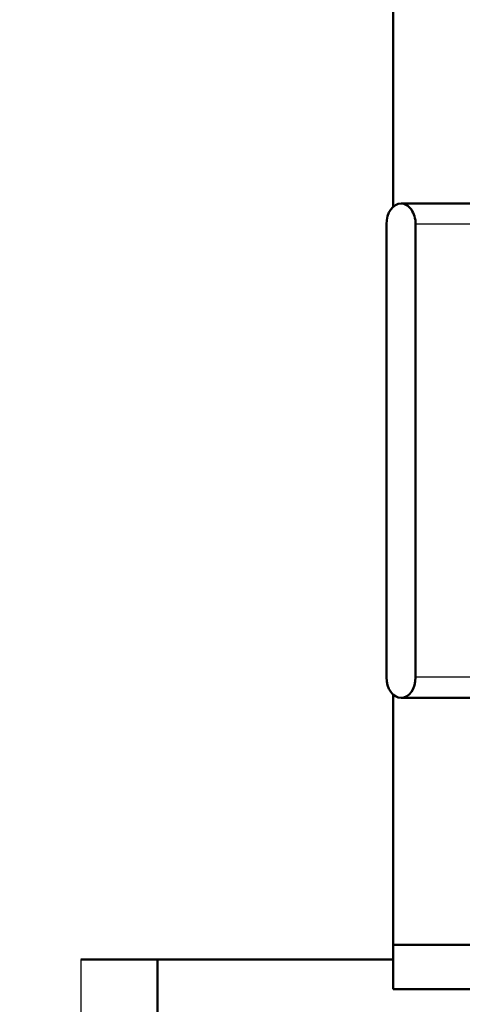
# Model space of a CAD drawing. Extents: x 0 to 594, y 0 to 420.
# Drawn here: x 316 to 331, y 84 to 118 of the extents above; entities that cross this region are included whole.
import ezdxf
from ezdxf.enums import TextEntityAlignment as Align

# ---------------------------------------------------------------- set-up
doc = ezdxf.new("R2010")
doc.units = 0
doc.layers.get('0').update_dxf_attribs({"lineweight": 13})
doc.styles.get("Standard").update_dxf_attribs({"font": 'isocp.shx'})
doc.dimstyles.get("Standard").update_dxf_attribs({"dimtxt": 2.5, "dimasz": 2.5, "dimexe": 1.25, "dimexo": 0.625, "dimtad": 1, "dimtxsty": 'STANDARD', "dimcen": 2.5, "dimadec": 0, "dimazin": 0, "dimtfac": 1, "dimtmove": 0, "dimatfit": 0, "dimfxl": 1, "dimarcsym": 0})

# ---------------------------------------------------------------- blocks, each defined once
blk = doc.blocks.new('*D55')
at = {"color": 7, "lineweight": 25}
for p, q in [((194.255926, 147.555883), (194.255926, 175.796545)), ((395.630999, 107.55115), (395.630999, 175.796545)), ((197.725982, 174.796545), (392.160943, 174.796545))]:
    blk.add_line(p, q, dxfattribs=at)
for points in [[(197.725982, 175.253381), (194.255926, 174.796545), (197.725982, 174.339709)], [(392.160943, 174.339709), (395.630999, 174.796545), (392.160943, 175.253381)]]:
    blk.add_lwpolyline(points, close=True, dxfattribs=at)
for points in [[(197.725982, 175.253381), (194.255926, 174.796545), (197.725982, 175.253381), (197.725982, 174.339709)], [(392.160943, 174.339709), (395.630999, 174.796545), (392.160943, 174.339709), (392.160943, 175.253381)]]:
    blk.add_solid(points, dxfattribs=at)
for s, p, p2 in [('(', (287.243461, 175.796545), (288.643461, 175.796545)), (')', (301.243461, 175.796545), (302.643461, 175.796545)), ('1007', (290.393461, 175.796545), (299.493461, 175.796545))]:
    blk.add_text(s, height=3.5, dxfattribs=at).set_placement(p, p2, align=Align.FIT)
blk = doc.blocks.new('BLOCK318')
at = {"color": 7, "lineweight": 50}
for p, q in [((170, 252.91), (170, 432.5)), ((168.88, 172.98), (168.88, 249.98)), ((173.83, 249.98), (173.83, 172.98)), ((170, 127.5), (170, 170.05)), ((191.16, 127.5), (170, 127.5)), ((130, 125), (170, 125)), ((130, 125), (130, 25.23)), ((353.75, 120), (170, 120))]:
    blk.add_line(p, q, dxfattribs=at)
at = {"color": 7, "lineweight": 50, "ltscale": 0.30936}
blk.add_line((183.73, 253.48), (171.35, 253.48), dxfattribs=at)
at = {"color": 7, "lineweight": 25, "ltscale": 0.247488}
for p, q in [((183.73, 249.98), (173.83, 249.98)), ((183.73, 172.98), (173.83, 172.98))]:
    blk.add_line(p, q, dxfattribs=at)
at = {"color": 7, "lineweight": 50, "ltscale": 0.308103}
blk.add_line((183.68, 169.48), (171.35, 169.48), dxfattribs=at)
at = {"color": 7, "lineweight": 50, "ltscale": 0.2}
blk.add_line((170, 133), (170, 125), dxfattribs=at)
at = {"color": 7, "lineweight": 25}
blk.add_line((117, 125), (117, 25.23), dxfattribs=at)
at = {"color": 7, "lineweight": 50, "ltscale": 0.325}
blk.add_line((117, 125), (130, 125), dxfattribs=at)
blk.add_line((117, 125), (130, 125), dxfattribs=at)
at = {"color": 7, "lineweight": 50, "ltscale": 0.125001}
blk.add_line((170, 125), (170, 120), dxfattribs=at)
at = {"color": 7, "lineweight": 50}
for centre, start_param, end_param in [((171.35, 249.98), 3.141593, 4.712389), ((171.35, 249.98), 1.570796, 3.141593), ((171.35, 172.98), 4.712389, 6.283185), ((171.35, 172.98), 0, 1.570796)]:
    blk.add_ellipse(centre, major_axis=(0, -3.5), ratio=0.707107, start_param=start_param, end_param=end_param, dxfattribs=at)

msp = doc.modelspace()

# ---------------------------------------------------------------- block references
at = {"lineweight": 0, "xscale": 0.2, "yscale": 0.2, "zscale": 0.2}
msp.add_blockref('BLOCK318', (294.2559, 60.5559), dxfattribs=at)

# ---------------------------------------------------------------- dimensions: what is measured, and where the dimension line sits
at = {"color": 0, "lineweight": 0}
dim = msp.add_linear_dim(base=(194.2559, 174.7965), p1=(395.631, 107.5512), p2=(194.2559, 147.5559), angle=179.99905, text='(<>)', dimstyle='STANDARD', override={"dimlfac": 5}, dxfattribs=at)
dim.commit()
dim.dimension.update_dxf_attribs({"geometry": '*D55', "text_midpoint": (294.9435, 174.7965), "dimtype": 160, "oblique_angle": 89.99952})

doc.saveas('drawing.dxf')
